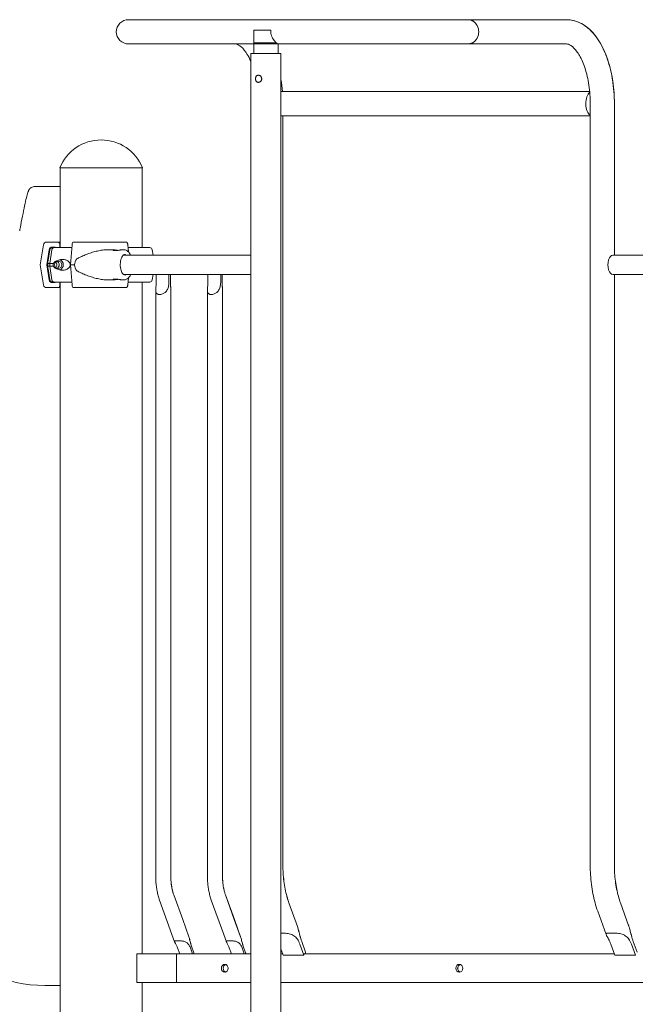
# Model space of a CAD drawing. Units: millimetres. Extents: x 0 to 77045, y 10834 to 20642.
# Drawn here: x 68217 to 69075, y 17013 to 18385 of the extents above; entities that cross this region are included whole.
import ezdxf

# ---------------------------------------------------------------- set-up
doc = ezdxf.new("R2010")
doc.units = ezdxf.units.MM

# ---------------------------------------------------------------- blocks, each defined once
blk = doc.blocks.new('A$C049A235E')
at = {"color": 0, "linetype": 'Continuous', "lineweight": 0, "extrusion": (0, 1, 0)}
for p, q in [((103445.6, -44226.6), (103395.6, -44226.6)), ((103445.6, -44226.6), (103734.6, -44226.6)), ((103869.4, -44226.6), (103734.6, -44226.6)), ((103869.4, -44226.6), (104006.2, -44226.6)), ((104006.3, -44226.6), (104006.2, -44226.6)), ((103570.5, -44241.3), (103594.1, -44241.3)), ((103395.6, -44260.3), (103399.7, -44260.3)), ((103398.7, -44260.2), (103445.2, -44260.2)), ((103399.7, -44260.3), (103409, -44260.3)), ((103544, -44260.3), (103409, -44260.3)), ((103570.4, -44260.2), (103445.2, -44260.2)), ((103570.4, -44260.2), (103570.4, -44250.5)), ((103601.8, -44258.8), (103570.4, -44258.8)), ((103570.4, -44273.8), (103570.4, -44258.8)), ((103570.4, -44260.2), (103603.9, -44260.2)), ((103734.2, -44260.2), (103603.9, -44260.2)), ((103604.1, -44273.8), (103604.1, -44260.2)), ((103734.2, -44260.2), (103808.9, -44260.2)), ((103807.9, -44260.3), (103869.4, -44260.3)), ((103869.4, -44260.3), (104006.2, -44260.3)), ((103605.4, -44273.8), (103566.2, -44273.8)), ((103566.2, -46524), (103566.2, -44273.8)), ((103608.2, -44273.8), (103605.4, -44273.8)), ((103608.2, -46524), (103608.2, -44273.8)), ((103608.6, -44326.6), (104038.6, -44326.6)), ((104039.4, -44343.4), (104039.4, -45404.2)), ((104073.1, -44343.4), (104073.1, -44554.5)), ((104073.1, -44554.5), (104073.1, -44343.4)), ((103608.6, -44360.3), (104039.4, -44360.3)), ((103610.9, -45404.2), (103610.9, -44360.3)), ((103610.9, -44360.3), (103610.9, -45404.2)), ((103415, -44433), (103299.9, -44433)), ((103415, -44433), (103299.9, -44433)), ((103300.5, -44433), (103300.5, -44544)), ((103414.5, -44433), (103414.5, -44544)), ((103265.5, -44458.8), (103265.9, -44458.8)), ((103265.9, -44458.8), (103300.5, -44458.8)), ((103296.8, -44536.3), (103281.6, -44536.3)), ((103277.2, -44540), (103272.5, -44568)), ((103281.6, -44568), (103285.1, -44547)), ((103286, -44546.9), (103283.5, -44562.2)), ((103286, -44566), (103289, -44546.9)), ((103289.5, -44543.3), (103292.2, -44543.3)), ((103299.8, -44544), (103299.8, -44539.3)), ((103316.9, -44540), (103314.7, -44568)), ((103367.1, -44547), (103374.9, -44547)), ((103387, -44547), (103389.1, -44547)), ((103395.5, -44549.9), (103394.7, -44540)), ((103428.7, -44546.9), (103430, -44554.5)), ((103388.6, -44554.5), (103566.2, -44554.5)), ((104070.8, -44554.5), (104251.7, -44554.5)), ((103272.5, -44568), (103277.2, -44596)), ((103285.1, -44589), (103281.6, -44568)), ((103286, -44589.1), (103283.5, -44573.8)), ((103286, -44570), (103286, -44566)), ((103289, -44589.1), (103286, -44570)), ((103314.7, -44568), (103316.9, -44596)), ((103292.2, -44592.8), (103289.5, -44592.8)), ((103294.6, -44592), (103292.3, -44592)), ((103294.6, -44592), (103292.3, -44592)), ((103299.8, -44596.8), (103299.8, -44592)), ((103300.5, -44592), (103300.5, -46522)), ((103367.1, -44589), (103374.9, -44589)), ((103387, -44589), (103389.1, -44589)), ((103388.6, -44581.5), (103434.2, -44581.5)), ((103394.7, -44596), (103395.5, -44586.1)), ((103414.5, -44592), (103414.5, -45528)), ((103422.4, -44592), (103420.1, -44592)), ((103422.4, -44592), (103420.1, -44592)), ((103428.7, -44589.1), (103430, -44581.5)), ((103434.2, -44581.4), (103452.1, -44581.4)), ((103434.2, -44581.4), (103434.2, -44591.4)), ((103452.4, -44581.4), (103452.1, -44581.4)), ((103452.1, -44591.4), (103452.1, -44581.4)), ((103453.3, -44581.5), (103506.3, -44581.5)), ((103454.1, -44581.5), (103454.1, -44591.4)), ((103454.2, -44581.5), (103454.2, -44591.4)), ((103506.3, -44581.4), (103524.2, -44581.4)), ((103506.3, -44581.4), (103506.3, -44591.4)), ((103524.5, -44581.4), (103524.2, -44581.4)), ((103524.2, -44591.4), (103524.2, -44581.4)), ((103525.4, -44581.5), (103566.2, -44581.5)), ((103526.2, -44581.5), (103526.2, -44591.4)), ((103526.2, -44581.5), (103526.2, -44591.4)), ((104070.8, -44581.5), (104124, -44581.5)), ((104073.1, -44581.5), (104073.1, -45404.2)), ((104073.1, -45404.2), (104073.1, -44581.5)), ((103281.6, -44599.8), (103296.8, -44599.8)), ((103433.7, -44603.2), (103433.7, -45420.1)), ((103454.7, -44603.3), (103454.7, -45420.1)), ((103454.7, -45420.1), (103454.7, -44603.3)), ((103505.7, -44603.2), (103505.7, -45420.1)), ((103526.7, -44603.3), (103526.7, -45420.1)), ((103526.8, -45420.1), (103526.8, -44603.3)), ((103439, -45453), (103456.3, -45500.9)), ((103458.8, -45445.8), (103471.2, -45480.1)), ((103471.2, -45480.1), (103458.9, -45445.8)), ((103511.1, -45453), (103528.4, -45500.9)), ((103530.9, -45445.8), (103543.2, -45480.1)), ((103543.3, -45480.1), (103530.9, -45445.8)), ((103619.3, -45457), (103631.1, -45489.7)), ((103631.2, -45489.7), (103619.4, -45457)), ((104093.3, -45489.7), (104081.5, -45457)), ((104081.6, -45457), (104093.4, -45489.7)), ((104061.6, -45501), (104049.8, -45468.4)), ((103471.2, -45480.1), (103479.8, -45504)), ((103479.9, -45504), (103471.2, -45480.1)), ((103543.2, -45480.1), (103551.9, -45504)), ((103551.9, -45504), (103543.3, -45480.1)), ((103456.3, -45500.9), (103460, -45511)), ((103528.4, -45500.9), (103532.1, -45511)), ((103637.1, -45510.5), (103642.4, -45525.4)), ((103637.1, -45510.5), (103642.5, -45525.4)), ((104104.6, -45525.4), (104099.3, -45510.5)), ((104104.7, -45525.4), (104099.3, -45510.5)), ((103464, -45519.3), (103467.2, -45528)), ((103481.9, -45519.3), (103485, -45528)), ((103483.5, -45517), (103486.8, -45526.3)), ((103483.6, -45517), (103486.9, -45526.3)), ((103536.1, -45519.3), (103539.2, -45528)), ((103554, -45519.3), (103557.1, -45528)), ((103555.6, -45517), (103558.9, -45526.3)), ((103555.6, -45517), (103559, -45526.3)), ((103608.2, -45521), (103611.4, -45529.8)), ((103634.5, -45514.3), (103640.1, -45529.8)), ((103642.4, -45525.4), (103642.5, -45525.4)), ((104068, -45514.3), (104073.6, -45529.8)), ((104096.7, -45514.3), (104102.3, -45529.8)), ((103467.2, -45528), (103407.3, -45528)), ((103407.3, -45568), (103407.3, -45528)), ((103566.2, -45528), (103462.8, -45528)), ((103462.8, -45528), (103462.8, -45568)), ((103539.2, -45528), (103486.3, -45528)), ((103486.8, -45526.3), (103486.9, -45526.3)), ((103487, -45526.9), (103486.9, -45526.9)), ((103566.2, -45528), (103558.4, -45528)), ((103558.9, -45526.3), (103559, -45526.3)), ((103559.1, -45526.9), (103559, -45526.9)), ((103610.8, -45528), (103608.2, -45528)), ((103610.8, -45528), (103608.2, -45528)), ((103640.1, -45529.8), (103611.4, -45529.8)), ((104073, -45528), (103640.2, -45528)), ((104073, -45528), (103641.7, -45528)), ((103642.6, -45526.5), (103642.5, -45526.5)), ((104102.3, -45529.8), (104073.6, -45529.8)), ((103300.5, -45572), (103278.9, -45572)), ((103407.3, -45568), (103462.8, -45568)), ((103414.5, -45568), (103414.5, -46522)), ((103462.8, -45568), (103566.2, -45568)), ((103608.2, -45568), (104250.9, -45568))]:
    blk.add_line(p, q, dxfattribs=at)
at = {"color": 0, "linetype": 'Continuous', "lineweight": 0, "extrusion": (0, 0, -1)}
for centre, radius, start, end in [((-103395.6, -44243.4), 16.9, 270, 90), ((-103357.5, -44456), 62, 21.7625, 158.2375), ((-103357.5, -44456), 62, 21.7625, 158.2375), ((-103289.5, -44547.5), 3.5, 9.4623, 90), ((-103425.3, -44547.5), 3.5, 90, 170.5377), ((-103289.5, -44588.5), 3.5, 270, 350.5377), ((-103425.3, -44588.5), 3.5, 189.4623, 270), ((-103278.9, -45388.8), 183.2, 270, 10)]:
    blk.add_arc(centre, radius, start, end, dxfattribs=at)
at = {"color": 0, "linetype": 'Continuous', "lineweight": 0}
for centre, major_axis, ratio, start_param, end_param in [((103869.4, -44243.4), (0, -16.8), 0.866025, -0.002031, 3.143624), ((103608.6, -44343.4), (0, 16.9), 0.5, 0, 0.043917), ((104041.6, -44343.4), (0, 16.8), 0.5, 0.35692, 2.870329), ((103608.6, -44343.4), (0, -16.8), 0.5, -0.043917, 0), ((103281.6, -44540.8), (0, 4.5), 0.999372, 0.000003, 1.40565), ((103296.8, -44539.3), (0, 3), 0.999372, -1.570794, 0.000003), ((103357.2, -44536.3), (-60.5, 0), 0, 0.035447, 0.352107), ((103319, -44540.8), (0, 4.5), 0.470659, 0, 1.405648), ((103357.4, -44544), (-67.9, 0), 0, -0.927212, -0.290854), ((103357.4, -44544), (67.9, 0), 0, 0, 0.982687), ((103357.4, -44544), (65.5, 0), 0, -0.290854, 0), ((103294.1, -44568), (0, -5.25), 0.957999, 0.349157, 2.792435), ((103358.8, -44568), (-38.2, 0), 0.549368, -0.413225, 0), ((103390.9, -44568), (0, 14.3), 0.501631, -0.32519, 0.284671), ((104070.8, -44568), (0, 13.5), 0.5, 0, 3.141593), ((103357.2, -44568), (-75.7, 0), 0, 0.035447, 0.222761), ((103357.4, -44566), (-74.5, 0), 0, -0.477165, -0.290854), ((103357.4, -44570), (-74.5, 0), 0, -0.477165, -0.290854), ((103357.4, -44566), (-74.5, 0), 0, -0.964496, -0.952896), ((103357.4, -44570), (-74.5, 0), 0, -0.964488, -0.952896), ((103358.8, -44568), (-38.2, 0), 0.549368, 0, 0.413225), ((103357.4, -44592), (-65.5, 0), 0, -0.899364, -0.290887), ((103390.9, -44568), (0, -14.2), 0.501631, -0.284671, 0.326575), ((103357.4, -44592), (65.5, 0), 0, 0, 0.957987), ((103357.4, -44592), (67.9, 0), 0, -0.290822, 0), ((103281.6, -44595.3), (0, -4.5), 0.999372, -1.405645, 0.000003), ((103357.2, -44599.8), (-75.7, 0), 0, 0.035447, 0.722147), ((103296.8, -44596.8), (0, -3), 0.999372, 0.000003, 1.570799), ((103319, -44595.3), (0, -4.5), 0.470659, -1.405648, 0), ((103477.3, -45527.9), (9.88, 3.57), 0.50705, -0.63575, -0.462081), ((103477.3, -45527.9), (9.88, 3.57), 0.50705, -0.635236, -0.462081), ((103549.3, -45527.9), (9.88, 3.57), 0.50705, -0.63575, -0.462081), ((103549.4, -45527.9), (9.88, 3.57), 0.50705, -0.635236, -0.462081), ((103627.1, -45528), (15.8, 5.7), 0.50705, -0.61591, -0.462081), ((103627.1, -45528), (15.8, 5.7), 0.50705, -0.61559, -0.462081), ((103532.4, -45548), (0, 5.5), 0.866025, 0.265542, 2.876051), ((103859.3, -45548), (0, 5.5), 0.866025, 0.265542, 2.876051)]:
    blk.add_ellipse(centre, major_axis=major_axis, ratio=ratio, start_param=start_param, end_param=end_param, dxfattribs=at)
at = {"color": 0, "linetype": 'Continuous', "lineweight": 0, "extrusion": (0, 0, -1)}
for centre, major_axis, ratio, start_param, end_param in [((103354.6, -44536.3), (75.7, 0), 0, -2.060833, -1.046931), ((103289.5, -44547.8), (0, 4.5), 0.999372, -1.40565, -0.000003), ((103292.3, -44547.5), (0, 3.5), 0.957999, -1.405647, 0), ((103357.4, -44544), (-67.9, 0), 0, 0, 0.290569), ((103292.2, -44544.8), (0, 1.5), 0.999372, -0.000003, 1.048582), ((103297.6, -44568), (0, 5.25), 0.957999, -1.570796, 4.712389), ((103290.7, -44568), (0, -5.25), 0.957999, -2.388322, -0.753271), ((103297.6, -44568), (0, 7.5), 0.957999, 0.315205, 2.826388), ((103357.4, -44566), (-74.5, 0), 0, 0.104542, 0.290767), ((103357.4, -44570), (-74.5, 0), 0, 0.104542, 0.290767), ((103354.6, -44568), (84.8, 0), 0, -2.060833, -1.984178), ((103289.5, -44588.3), (0, -4.5), 0.999372, -0.000003, 1.405645), ((103292.3, -44588.5), (0, -3.5), 0.957999, 0.001486, 1.405648), ((103357.4, -44592), (-67.9, 0), 0, -0.346955, 0), ((103292.2, -44591.3), (0, -1.5), 0.999372, -1.04581, -0.000003), ((103292.3, -44588.5), (0, -3.5), 0.957999, -0.000001, 0.00185), ((103294.6, -44591), (0, -1), 0.957999, -0.002067, -0.000001), ((103357.4, -44592), (67.9, 0), 0, 0.392204, 0.572553), ((103420.1, -44591), (0, -1), 0.957999, -0.000004, 0.002303), ((103354.6, -44599.8), (75.7, 0), 0, -2.060833, -1.046931), ((103628.1, -45531), (0, 28.8), 0.50705, 1.376292, 1.414023), ((103628.2, -45531), (0, 28.8), 0.50705, 1.376292, 1.414023), ((103477.9, -45529.7), (0, 17.9), 0.50705, 1.376292, 1.414023), ((103478, -45529.7), (0, 17.9), 0.50705, 1.376292, 1.414023), ((103550, -45529.7), (0, 17.9), 0.50705, 1.376292, 1.414023), ((103550.1, -45529.7), (0, 17.9), 0.50705, 1.376292, 1.414023), ((103625.7, -45524.4), (0, -28.8), 0.50705, -1.444637, -1.382004), ((103529.9, -45548), (0, -5.5), 0.866025, -1.570796, 4.712389), ((103532.5, -45548), (0, 5.5), 0.866025, -1.570796, -0.273519), ((103532.5, -45548), (0, -5.5), 0.866025, 0.273519, 1.570796), ((103856.8, -45548), (0, -5.5), 0.866025, -1.570796, 4.712389), ((103859.4, -45548), (0, 5.5), 0.866025, -1.570796, -0.273519), ((103859.4, -45548), (0, -5.5), 0.866025, 0.273519, 1.570796)]:
    blk.add_ellipse(centre, major_axis=major_axis, ratio=ratio, start_param=start_param, end_param=end_param, dxfattribs=at)
at = {"color": 0, "linetype": 'Continuous', "lineweight": 0}
for points, knots in [([(103870, -44260.2), (103870.2, -44260.2), (103870.5, -44260.2), (103871.2, -44260.1), (103871.7, -44260), (103872.6, -44259.8), (103873.1, -44259.7), (103874, -44259.4), (103874.5, -44259.2), (103875.3, -44258.8), (103875.7, -44258.5), (103876.6, -44258), (103877, -44257.7), (103877.8, -44257.1), (103878.2, -44256.8), (103879, -44256.1), (103879.3, -44255.7), (103879.9, -44254.9), (103880.3, -44254.5), (103880.9, -44253.7), (103881.2, -44253.2), (103881.7, -44252.3), (103882, -44251.8), (103882.4, -44250.8), (103882.6, -44250.3), (103883, -44249.4), (103883.1, -44248.9), (103883.4, -44247.8), (103883.5, -44247.2), (103883.7, -44246.1), (103883.8, -44245.6), (103883.9, -44244.5), (103883.9, -44243.9), (103883.9, -44243.4), (103883.9, -44242.9), (103883.9, -44242.3), (103883.8, -44241.2), (103883.7, -44240.7), (103883.5, -44239.6), (103883.4, -44239), (103883.1, -44237.9), (103883, -44237.4), (103882.6, -44236.5), (103882.4, -44236), (103882, -44235), (103881.7, -44234.5), (103881.2, -44233.6), (103880.9, -44233.1), (103880.3, -44232.3), (103879.9, -44231.9), (103879.3, -44231.1), (103879, -44230.8), (103878.2, -44230), (103877.8, -44229.7), (103877, -44229.1), (103876.6, -44228.8), (103875.7, -44228.3), (103875.3, -44228), (103874.5, -44227.6), (103874, -44227.5), (103873.1, -44227.1), (103872.6, -44227), (103871.7, -44226.8), (103871.2, -44226.7), (103870.2, -44226.6), (103869.8, -44226.6), (103869.3, -44226.6)], [-24.151819, -24.151819, -24.151819, -24.151819, -23.400737, -23.400737, -21.83977, -21.83977, -20.278803, -20.278803, -18.717836, -18.717836, -17.157503, -17.157503, -15.597171, -15.597171, -14.036839, -14.036839, -12.476506, -12.476506, -10.916742, -10.916742, -9.356979, -9.356979, -7.797215, -7.797215, -6.237452, -6.237452, -4.678089, -4.678089, -3.118726, -3.118726, -1.559363, -1.559363, 0, 0, 0, 1.559594, 1.559594, 3.119188, 3.119188, 4.678782, 4.678782, 6.238376, 6.238376, 7.798371, 7.798371, 9.358366, 9.358366, 10.918361, 10.918361, 12.478356, 12.478356, 14.038457, 14.038457, 15.598558, 15.598558, 17.15866, 17.15866, 18.718761, 18.718761, 20.279497, 20.279497, 21.840232, 21.840232, 23.400968, 23.400968, 24.92749, 24.92749, 24.92749, 24.92749]), ([(104006.2, -44226.6), (104012.6, -44226.6), (104019, -44228.1), (104031.3, -44233.9), (104037.1, -44238.4), (104048.3, -44250.3), (104053.3, -44258.2), (104061.7, -44275.8), (104065.1, -44285.6), (104070.1, -44306.5), (104071.8, -44317.5), (104072.9, -44333.6), (104073.1, -44338.5), (104073.1, -44343.4)], [0, 0, 0, 0, 0.230231, 0.230231, 0.493167, 0.493167, 0.807323, 0.807323, 1.121479, 1.121479, 1.435635, 1.435635, 1.57078, 1.57078, 1.57078, 1.57078]), ([(104073.1, -44343.4), (104073.1, -44332), (104072.2, -44320.7), (104068.7, -44298.9), (104066.1, -44288.5), (104059.1, -44269.3), (104054.8, -44260.5), (104044.3, -44245.4), (104038.2, -44238.9), (104024.3, -44229.9), (104016.6, -44227.1), (104007.8, -44226.6), (104007.1, -44226.6), (104006.3, -44226.6)], [4.712405, 4.712405, 4.712405, 4.712405, 5.026561, 5.026561, 5.340717, 5.340717, 5.654873, 5.654873, 5.969029, 5.969029, 6.255371, 6.255371, 6.283185, 6.283185, 6.283185, 6.283185]), ([(103570.4, -44250.5), (103570.4, -44249.4), (103570.4, -44248.3), (103570.4, -44246.5), (103570.5, -44245.9), (103570.5, -44244.7), (103570.5, -44244), (103570.5, -44242.9), (103570.5, -44242.4), (103570.5, -44241.7), (103570.5, -44241.5), (103570.5, -44241.3)], [14.833865, 14.833865, 14.833865, 14.833865, 18.351482, 18.351482, 20.220365, 20.220365, 22.089248, 22.089248, 23.540695, 23.540695, 24.023131, 24.023131, 24.023131, 24.023131]), ([(103594.1, -44241.3), (103594.1, -44241.5), (103594.1, -44241.7), (103594, -44242.4), (103594, -44242.9), (103594, -44244), (103594, -44244.7), (103594.2, -44245.9), (103594.3, -44246.5), (103594.8, -44248.4), (103595.2, -44249.6), (103596.3, -44251.8), (103596.9, -44252.9), (103598.3, -44254.9), (103598.9, -44255.8), (103599.9, -44256.9), (103600.3, -44257.3), (103600.9, -44257.9), (103601.2, -44258.3), (103601.6, -44258.6), (103601.7, -44258.7), (103601.8, -44258.8)], [0.969011, 0.969011, 0.969011, 0.969011, 1.451448, 1.451448, 2.902895, 2.902895, 4.771778, 4.771778, 6.640661, 6.640661, 10.378426, 10.378426, 14.116192, 14.116192, 17.853957, 17.853957, 19.638504, 19.638504, 21.42305, 21.42305, 21.995698, 21.995698, 21.995698, 21.995698]), ([(103398.7, -44260.2), (103399.1, -44260.2), (103399.4, -44260.3), (103400.1, -44260.3), (103400.4, -44260.2), (103400.8, -44260.2)], [28.470257, 28.470257, 28.470257, 28.470257, 29.642158, 29.642158, 30.826718, 30.826718, 30.826718, 30.826718]), ([(103566.2, -44284.4), (103564.7, -44280.8), (103563, -44277.7), (103558.5, -44270.2), (103555.6, -44266.7), (103550.2, -44262.1), (103548, -44261), (103545.4, -44260.3), (103544.7, -44260.3), (103544, -44260.3)], [5.4301058, 5.4301058, 5.4301058, 5.4301058, 5.5959935, 5.5959935, 5.8716464, 5.8716464, 6.1521429, 6.1521429, 6.2831853, 6.2831853, 6.2831853, 6.2831853]), ([(103603.9, -44260.2), (103603.9, -44260.2), (103603.9, -44260.2), (103603.7, -44260.2), (103603.5, -44260.1), (103603.1, -44259.8), (103602.8, -44259.6), (103602.3, -44259.2), (103602, -44259), (103601.8, -44258.8)], [108.852471, 108.852471, 108.852471, 108.852471, 109.020891, 109.020891, 111.245268, 111.245268, 113.469644, 113.469644, 114.87908, 114.87908, 114.87908, 114.87908]), ([(103806.8, -44260.2), (103807.2, -44260.2), (103807.5, -44260.3), (103808.2, -44260.3), (103808.6, -44260.2), (103808.9, -44260.2)], [95.409223, 95.409223, 95.409223, 95.409223, 96.593782, 96.593782, 97.76392, 97.76392, 97.76392, 97.76392]), ([(104006.2, -44260.3), (104007.9, -44260.3), (104009.8, -44260.7), (104015.1, -44264.1), (104018.2, -44267.1), (104024.2, -44275.6), (104027, -44280.8), (104032, -44293.2), (104034.2, -44300.5), (104037.6, -44316.5), (104038.7, -44325.3), (104039.3, -44337.3), (104039.4, -44340.3), (104039.4, -44343.4)], [0, 0, 0, 0, 0.314155, 0.314155, 0.618005, 0.618005, 0.891425, 0.891425, 1.175995, 1.175995, 1.470379, 1.470379, 1.570777, 1.570777, 1.570777, 1.570777]), ([(103581.4, -44308.8), (103581.4, -44309.1), (103581.3, -44309.4), (103581.2, -44310.1), (103581.1, -44310.4), (103580.9, -44311), (103580.7, -44311.3), (103580.4, -44311.9), (103580.2, -44312.1), (103579.7, -44312.6), (103579.5, -44312.8), (103579, -44313.1), (103578.7, -44313.3), (103578.2, -44313.5), (103577.9, -44313.6), (103577.3, -44313.8), (103577, -44313.8), (103576.5, -44313.8), (103576.2, -44313.8), (103575.6, -44313.6), (103575.4, -44313.5), (103574.9, -44313.3), (103574.6, -44313.1), (103574.2, -44312.8), (103574, -44312.6), (103573.6, -44312.1), (103573.5, -44311.9), (103573.2, -44311.3), (103573.1, -44311), (103572.9, -44310.4), (103572.8, -44310.1), (103572.7, -44309.4), (103572.7, -44309.1), (103572.7, -44308.5), (103572.7, -44308.2), (103572.8, -44307.5), (103572.9, -44307.2), (103573.1, -44306.6), (103573.2, -44306.3), (103573.5, -44305.7), (103573.6, -44305.5), (103574, -44305), (103574.2, -44304.8), (103574.6, -44304.5), (103574.9, -44304.3), (103575.4, -44304.1), (103575.6, -44304), (103576.2, -44303.8), (103576.5, -44303.8), (103577, -44303.8), (103577.3, -44303.8), (103577.9, -44304), (103578.2, -44304.1), (103578.7, -44304.3), (103579, -44304.5), (103579.5, -44304.8), (103579.7, -44305), (103580.2, -44305.5), (103580.4, -44305.7), (103580.7, -44306.3), (103580.9, -44306.6), (103581.1, -44307.2), (103581.2, -44307.5), (103581.3, -44308.2), (103581.4, -44308.5), (103581.4, -44308.8)], [0, 0, 0, 0, 0.945694, 0.945694, 1.891387, 1.891387, 2.837081, 2.837081, 3.782775, 3.782775, 4.72836, 4.72836, 5.673946, 5.673946, 6.619531, 6.619531, 7.565117, 7.565117, 8.510702, 8.510702, 9.456288, 9.456288, 10.401873, 10.401873, 11.347459, 11.347459, 12.293153, 12.293153, 13.238846, 13.238846, 14.18454, 14.18454, 15.130234, 15.130234, 16.075927, 16.075927, 17.021621, 17.021621, 17.967315, 17.967315, 18.913009, 18.913009, 19.858594, 19.858594, 20.80418, 20.80418, 21.749765, 21.749765, 22.695351, 22.695351, 23.640936, 23.640936, 24.586522, 24.586522, 25.532107, 25.532107, 26.477693, 26.477693, 27.423386, 27.423386, 28.36908, 28.36908, 29.314774, 29.314774, 30.260468, 30.260468, 30.260468, 30.260468]), ([(103265.5, -44458.8), (103264.4, -44458.8), (103263.4, -44459), (103261.5, -44459.6), (103260.7, -44460), (103259.3, -44460.9), (103258.7, -44461.4), (103257.8, -44462.4), (103257.5, -44462.8), (103256.8, -44463.7), (103256.6, -44464.1), (103256.1, -44465), (103255.9, -44465.5), (103254.9, -44467.9), (103254.5, -44469.7), (103253.1, -44475.2), (103252.3, -44478.6), (103250.6, -44486.7), (103249.6, -44491.3), (103247.6, -44501.6), (103246.5, -44507.1), (103244.9, -44515.5), (103244.4, -44518), (103244, -44520.6)], [0.198454, 0.198454, 0.198454, 0.198454, 0.210058, 0.210058, 0.223994, 0.223994, 0.242198, 0.242198, 0.2649, 0.2649, 0.296012, 0.296012, 0.356118, 0.356118, 0.635102, 0.635102, 0.914086, 0.914086, 1.19307, 1.19307, 1.472054, 1.472054, 1.593373, 1.593373, 1.593373, 1.593373]), ([(103394.7, -44540), (103394.7, -44540), (103394.7, -44539.9), (103394.7, -44539.6), (103394.6, -44539.3), (103394.5, -44538.8), (103394.5, -44538.5), (103394.3, -44538), (103394.2, -44537.8), (103394, -44537.4), (103393.9, -44537.2), (103393.6, -44536.9), (103393.5, -44536.7), (103393.2, -44536.5), (103393.1, -44536.4), (103392.8, -44536.3), (103392.6, -44536.3), (103392.5, -44536.3)], [0.704197, 0.704197, 0.704197, 0.704197, 0.833041, 0.833041, 1.666082, 1.666082, 2.499124, 2.499124, 3.332165, 3.332165, 4.165208, 4.165208, 4.998251, 4.998251, 5.831295, 5.831295, 6.664339, 6.664339, 6.664339, 6.664339]), ([(103367.1, -44547), (103366.8, -44547), (103366.6, -44547), (103364.1, -44547.1), (103361.8, -44547.2), (103357.1, -44547.8), (103354.8, -44548.2), (103350.1, -44549.3), (103347.8, -44549.9), (103343.2, -44551.3), (103341, -44552), (103336.5, -44553.7), (103334.3, -44554.6), (103331.1, -44556), (103330, -44556.5), (103328, -44557.4), (103326.9, -44557.9), (103325.2, -44558.8), (103324.5, -44559.2), (103323.8, -44559.6)], [136.142387, 136.142387, 136.142387, 136.142387, 136.880429, 136.880429, 143.73922, 143.73922, 150.59801, 150.59801, 157.456801, 157.456801, 164.315592, 164.315592, 171.174383, 171.174383, 174.603779, 174.603779, 178.033174, 178.033174, 180.485141, 180.485141, 180.485141, 180.485141]), ([(103381, -44547.9), (103380.8, -44547.9), (103380.6, -44547.9), (103380, -44547.8), (103379.6, -44547.7), (103378.7, -44547.5), (103378.3, -44547.5), (103377.5, -44547.3), (103377.1, -44547.2), (103376.3, -44547.1), (103376, -44547.1), (103375.4, -44547), (103375.1, -44547), (103374.7, -44547), (103374.5, -44547), (103374.2, -44547.1), (103374.1, -44547.1), (103374, -44547.2), (103373.9, -44547.3), (103374, -44547.5), (103374.1, -44547.5), (103374.3, -44547.7), (103374.5, -44547.8), (103374.9, -44547.9), (103375.1, -44548), (103375.7, -44548.1), (103376, -44548.1), (103376.7, -44548.2), (103377.1, -44548.2), (103377.8, -44548.2), (103378.2, -44548.2), (103379.1, -44548.1), (103379.6, -44548.1), (103380.5, -44548), (103381, -44547.9), (103381.9, -44547.8), (103382.3, -44547.7), (103383.2, -44547.5), (103383.6, -44547.5), (103384.4, -44547.3), (103384.8, -44547.2), (103385.6, -44547.1), (103385.9, -44547.1), (103386.5, -44547), (103386.8, -44547), (103387, -44547)], [3.53573, 3.53573, 3.53573, 3.53573, 3.989351, 3.989351, 5.319135, 5.319135, 6.648301, 6.648301, 7.977468, 7.977468, 9.306635, 9.306635, 10.635802, 10.635802, 11.964969, 11.964969, 13.294136, 13.294136, 14.623303, 14.623303, 15.95247, 15.95247, 17.282253, 17.282253, 18.612037, 18.612037, 19.94182, 19.94182, 21.271604, 21.271604, 22.601388, 22.601388, 23.931171, 23.931171, 25.260955, 25.260955, 26.590739, 26.590739, 27.919906, 27.919906, 29.249072, 29.249072, 30.578239, 30.578239, 31.907406, 31.907406, 31.907406, 31.907406]), ([(103389.1, -44547), (103390.3, -44547), (103391.4, -44547.3), (103393.7, -44548.3), (103394.7, -44549.1), (103396.8, -44551.2), (103397.8, -44552.7), (103398.6, -44554.4), (103398.6, -44554.5), (103398.7, -44554.5)], [0.0000001, 0.0000001, 0.0000001, 0.0000001, 0.2226129, 0.2226129, 0.4762359, 0.4762359, 0.8031294, 0.8031294, 0.8147036, 0.8147036, 0.8147036, 0.8147036]), ([(103283.2, -44566), (103283.3, -44566), (103283.3, -44566), (103283.3, -44565.7), (103283.3, -44565.4), (103283.3, -44565), (103283.3, -44564.7), (103283.3, -44564.3), (103283.3, -44564.1), (103283.4, -44563.5), (103283.4, -44563.2), (103283.4, -44562.7), (103283.4, -44562.4), (103283.5, -44562.2)], [0.834091, 0.834091, 0.834091, 0.834091, 0.923404, 0.923404, 1.846807, 1.846807, 3.113418, 3.113418, 4.38003, 4.38003, 6.913252, 6.913252, 9.226093, 9.226093, 9.226093, 9.226093]), ([(103291.2, -44566), (103291.2, -44566), (103291.2, -44566), (103291.3, -44565.7), (103291.5, -44565.4), (103291.8, -44565), (103292, -44564.7), (103292.4, -44564.3), (103292.7, -44564.1), (103293.4, -44563.5), (103293.9, -44563.2), (103295.1, -44562.5), (103295.9, -44562.1), (103297.6, -44561.4), (103298.5, -44561.2), (103300.3, -44560.8), (103301.3, -44560.6), (103303.2, -44560.5), (103304.2, -44560.5), (103305.8, -44560.7), (103306.5, -44560.8), (103307.9, -44561.1), (103308.6, -44561.3), (103310, -44561.9), (103310.6, -44562.2), (103311.9, -44563.1), (103312.5, -44563.6), (103313.3, -44564.5), (103313.5, -44564.8), (103313.9, -44565.4), (103314.1, -44565.7), (103314.2, -44566)], [0.834091, 0.834091, 0.834091, 0.834091, 0.923404, 0.923404, 1.846807, 1.846807, 3.113418, 3.113418, 4.38003, 4.38003, 6.913252, 6.913252, 10.995476, 10.995476, 15.0777, 15.0777, 19.159924, 19.159924, 23.242148, 23.242148, 26.040521, 26.040521, 28.838895, 28.838895, 31.637268, 31.637268, 34.435642, 34.435642, 35.813659, 35.813659, 36.832291, 36.832291, 36.832291, 36.832291]), ([(103388.9, -44581.7), (103388.4, -44581.4), (103387.8, -44580.9), (103386.8, -44579.4), (103386.3, -44578.5), (103385.4, -44576.4), (103385.1, -44575.2), (103384.5, -44572.5), (103384.3, -44571), (103384.2, -44568), (103384.2, -44566.5), (103384.5, -44563.5), (103384.8, -44562), (103385.5, -44559.5), (103385.9, -44558.3), (103386.9, -44556.4), (103387.4, -44555.7), (103388.2, -44554.8), (103388.6, -44554.5), (103388.9, -44554.3)], [3.426264, 3.426264, 3.426264, 3.426264, 3.748607, 3.748607, 4.027377, 4.027377, 4.315522, 4.315522, 4.612517, 4.612517, 4.913528, 4.913528, 5.21373, 5.21373, 5.50807, 5.50807, 5.791916, 5.791916, 5.998514, 5.998514, 5.998514, 5.998514]), ([(103283.2, -44570), (103283.2, -44570), (103283.2, -44570), (103283.3, -44569.9), (103283.3, -44569.7), (103283.3, -44569.4), (103283.4, -44569.2), (103283.4, -44568.8), (103283.4, -44568.6), (103283.4, -44568.3), (103283.4, -44568.2), (103283.4, -44567.9), (103283.4, -44567.7), (103283.4, -44567.4), (103283.4, -44567.3), (103283.4, -44566.9), (103283.3, -44566.6), (103283.3, -44566.3), (103283.3, -44566.1), (103283.2, -44566), (103283.2, -44566), (103283.2, -44566)], [38.258899, 38.258899, 38.258899, 38.258899, 38.259618, 38.259618, 38.941884, 38.941884, 39.886119, 39.886119, 40.358236, 40.358236, 40.830353, 40.830353, 41.302471, 41.302471, 41.774588, 41.774588, 42.718823, 42.718823, 43.401089, 43.401089, 43.401808, 43.401808, 43.401808, 43.401808]), ([(103283.5, -44573.8), (103283.4, -44573.6), (103283.4, -44573.3), (103283.4, -44572.8), (103283.4, -44572.5), (103283.3, -44571.9), (103283.3, -44571.7), (103283.3, -44571.3), (103283.3, -44571.1), (103283.3, -44570.6), (103283.3, -44570.4), (103283.3, -44570.1), (103283.3, -44570), (103283.2, -44570)], [30.721614, 30.721614, 30.721614, 30.721614, 33.034457, 33.034457, 35.56768, 35.56768, 36.834291, 36.834291, 38.100902, 38.100902, 39.024306, 39.024306, 39.113619, 39.113619, 39.113619, 39.113619]), ([(103291.2, -44570), (103291.2, -44570), (103291.2, -44570), (103291.1, -44569.9), (103291, -44569.7), (103290.8, -44569.4), (103290.7, -44569.2), (103290.6, -44568.8), (103290.5, -44568.6), (103290.5, -44568.3), (103290.5, -44568.2), (103290.5, -44567.9), (103290.5, -44567.7), (103290.5, -44567.4), (103290.6, -44567.3), (103290.7, -44566.9), (103290.8, -44566.6), (103291, -44566.3), (103291.1, -44566.1), (103291.2, -44566), (103291.2, -44566), (103291.2, -44566)], [38.258899, 38.258899, 38.258899, 38.258899, 38.259618, 38.259618, 38.941884, 38.941884, 39.886119, 39.886119, 40.358236, 40.358236, 40.830353, 40.830353, 41.302471, 41.302471, 41.774588, 41.774588, 42.718823, 42.718823, 43.401089, 43.401089, 43.401808, 43.401808, 43.401808, 43.401808]), ([(103314.2, -44570), (103314.1, -44570.3), (103313.9, -44570.6), (103313.5, -44571.2), (103313.3, -44571.5), (103312.5, -44572.4), (103311.9, -44572.9), (103310.6, -44573.8), (103310, -44574.1), (103308.6, -44574.7), (103307.9, -44574.9), (103306.5, -44575.3), (103305.8, -44575.4), (103304.2, -44575.5), (103303.2, -44575.5), (103301.3, -44575.4), (103300.3, -44575.3), (103298.5, -44574.8), (103297.6, -44574.6), (103295.9, -44573.9), (103295.1, -44573.5), (103293.9, -44572.8), (103293.4, -44572.5), (103292.7, -44571.9), (103292.4, -44571.7), (103292, -44571.3), (103291.8, -44571.1), (103291.5, -44570.6), (103291.3, -44570.4), (103291.2, -44570.1), (103291.2, -44570), (103291.2, -44570)], [3.115418, 3.115418, 3.115418, 3.115418, 4.134051, 4.134051, 5.512068, 5.512068, 8.310441, 8.310441, 11.108815, 11.108815, 13.907188, 13.907188, 16.705562, 16.705562, 20.787786, 20.787786, 24.870009, 24.870009, 28.952233, 28.952233, 33.034457, 33.034457, 35.56768, 35.56768, 36.834291, 36.834291, 38.100902, 38.100902, 39.024306, 39.024306, 39.113619, 39.113619, 39.113619, 39.113619]), ([(103314.2, -44566), (103314.3, -44566.2), (103314.3, -44566.4), (103314.5, -44567.1), (103314.6, -44567.6), (103314.6, -44568), (103314.6, -44568.5), (103314.5, -44568.9), (103314.3, -44569.6), (103314.3, -44569.8), (103314.2, -44570)], [-2.030582, -2.030582, -2.030582, -2.030582, -1.353887, -1.353887, 0, 0, 0, 1.353887, 1.353887, 2.030582, 2.030582, 2.030582, 2.030582]), ([(103323.8, -44576.4), (103324.5, -44576.8), (103325.2, -44577.2), (103326.9, -44578.1), (103328, -44578.6), (103330, -44579.6), (103331.1, -44580), (103334.3, -44581.4), (103336.5, -44582.3), (103341, -44584), (103343.2, -44584.7), (103347.8, -44586.1), (103350.1, -44586.7), (103354.8, -44587.8), (103357.1, -44588.2), (103361.8, -44588.8), (103364.1, -44589), (103366.6, -44589), (103366.8, -44589), (103367.1, -44589)], [4.406824, 4.406824, 4.406824, 4.406824, 6.858791, 6.858791, 10.288186, 10.288186, 13.717582, 13.717582, 20.576373, 20.576373, 27.435164, 27.435164, 34.293955, 34.293955, 41.152746, 41.152746, 48.011537, 48.011537, 48.74958, 48.74958, 48.74958, 48.74958]), ([(103387, -44589), (103386.8, -44589), (103386.5, -44589), (103385.9, -44588.9), (103385.6, -44588.9), (103384.8, -44588.8), (103384.4, -44588.7), (103383.6, -44588.6), (103383.2, -44588.5), (103382.3, -44588.3), (103381.9, -44588.3), (103381, -44588.1), (103380.5, -44588.1), (103379.6, -44587.9), (103379.1, -44587.9), (103378.2, -44587.8), (103377.8, -44587.8), (103377.1, -44587.8), (103376.7, -44587.8), (103376, -44587.9), (103375.7, -44587.9), (103375.1, -44588.1), (103374.9, -44588.1), (103374.5, -44588.3), (103374.3, -44588.3), (103374.1, -44588.5), (103374, -44588.6), (103373.9, -44588.7), (103374, -44588.8), (103374.1, -44588.9), (103374.2, -44588.9), (103374.5, -44589), (103374.7, -44589), (103375.1, -44589), (103375.4, -44589), (103376, -44588.9), (103376.3, -44588.9), (103377.1, -44588.8), (103377.5, -44588.7), (103378.3, -44588.6), (103378.7, -44588.5), (103379.6, -44588.3), (103380, -44588.3), (103380.6, -44588.2), (103380.8, -44588.1), (103381, -44588.1)], [10.635802, 10.635802, 10.635802, 10.635802, 11.964969, 11.964969, 13.294136, 13.294136, 14.623303, 14.623303, 15.95247, 15.95247, 17.282253, 17.282253, 18.612037, 18.612037, 19.94182, 19.94182, 21.271604, 21.271604, 22.601388, 22.601388, 23.931171, 23.931171, 25.260955, 25.260955, 26.590739, 26.590739, 27.919906, 27.919906, 29.249072, 29.249072, 30.578239, 30.578239, 31.907406, 31.907406, 33.236573, 33.236573, 34.56574, 34.56574, 35.894907, 35.894907, 37.224074, 37.224074, 38.553857, 38.553857, 39.00748, 39.00748, 39.00748, 39.00748]), ([(103398.7, -44581.5), (103398.1, -44582.7), (103397.5, -44583.7), (103395.7, -44586.1), (103394.4, -44587.3), (103391.6, -44588.7), (103390.4, -44589), (103389.1, -44589)], [2.326473, 2.326473, 2.326473, 2.326473, 2.5517328, 2.5517328, 2.8991904, 2.8991904, 3.1415927, 3.1415927, 3.1415927, 3.1415927]), ([(103434.2, -44591.4), (103434.2, -44593.2), (103434.2, -44595.2), (103433.9, -44599.1), (103433.7, -44600.9), (103433.7, -44603.1), (103433.7, -44603.9), (103433.8, -44605.2), (103433.9, -44605.8), (103434.2, -44606.8), (103434.4, -44607.3), (103435, -44608), (103435.3, -44608.3), (103436.1, -44608.8), (103436.6, -44609), (103437.7, -44609.3), (103438.3, -44609.3), (103439.5, -44609.3), (103440.2, -44609.3), (103441.6, -44609), (103442.3, -44608.8), (103443.7, -44608.3), (103444.4, -44608), (103445.7, -44607.3), (103446.3, -44606.8), (103447.4, -44605.8), (103448, -44605.2), (103449, -44603.9), (103449.5, -44603.1), (103450.6, -44600.9), (103451.2, -44599.1), (103451.9, -44595.2), (103452.1, -44593.2), (103452.1, -44591.4)], [2.446116, 2.446116, 2.446116, 2.446116, 2.994914, 2.994914, 3.543712, 3.543712, 3.786923, 3.786923, 4.030133, 4.030133, 4.245658, 4.245658, 4.461182, 4.461182, 4.676707, 4.676707, 4.892232, 4.892232, 5.107756, 5.107756, 5.323281, 5.323281, 5.538805, 5.538805, 5.75433, 5.75433, 5.997541, 5.997541, 6.240751, 6.240751, 6.789549, 6.789549, 7.338347, 7.338347, 7.338347, 7.338347]), ([(103452.4, -44581.4), (103452.5, -44581.4), (103452.5, -44581.4), (103452.8, -44581.5), (103453.1, -44581.5), (103453.3, -44581.5)], [3.898555, 3.898555, 3.898555, 3.898555, 4.075033, 4.075033, 5.426568, 5.426568, 5.426568, 5.426568]), ([(103454.1, -44591.4), (103454.1, -44593.3), (103454.2, -44595.3), (103454.4, -44599.1), (103454.6, -44600.9), (103454.7, -44602.8), (103454.7, -44603), (103454.7, -44603.3)], [-2.454406, -2.454406, -2.454406, -2.454406, -1.903486, -1.903486, -1.352566, -1.352566, -1.258387, -1.258387, -1.258387, -1.258387]), ([(103454.2, -44591.4), (103454.2, -44593.3), (103454.3, -44595.3), (103454.5, -44599.1), (103454.7, -44600.9), (103454.8, -44603.2), (103454.8, -44603.9), (103454.7, -44604.7), (103454.7, -44604.8), (103454.7, -44604.9)], [-2.454406, -2.454406, -2.454406, -2.454406, -1.903486, -1.903486, -1.352566, -1.352566, -1.108674, -1.108674, -1.07233, -1.07233, -1.07233, -1.07233]), ([(103506.3, -44591.4), (103506.3, -44593.2), (103506.2, -44595.2), (103506, -44599.1), (103505.8, -44600.9), (103505.7, -44603.1), (103505.7, -44603.9), (103505.8, -44605.2), (103506, -44605.8), (103506.3, -44606.8), (103506.5, -44607.3), (103507, -44608), (103507.4, -44608.3), (103508.2, -44608.8), (103508.7, -44609), (103509.8, -44609.3), (103510.4, -44609.3), (103511.6, -44609.3), (103512.3, -44609.3), (103513.7, -44609), (103514.4, -44608.8), (103515.8, -44608.3), (103516.5, -44608), (103517.7, -44607.3), (103518.3, -44606.8), (103519.5, -44605.8), (103520.1, -44605.2), (103521.1, -44603.9), (103521.6, -44603.1), (103522.7, -44600.9), (103523.3, -44599.1), (103524, -44595.2), (103524.2, -44593.2), (103524.2, -44591.4)], [2.446116, 2.446116, 2.446116, 2.446116, 2.994914, 2.994914, 3.543712, 3.543712, 3.786923, 3.786923, 4.030133, 4.030133, 4.245658, 4.245658, 4.461182, 4.461182, 4.676707, 4.676707, 4.892232, 4.892232, 5.107756, 5.107756, 5.323281, 5.323281, 5.538805, 5.538805, 5.75433, 5.75433, 5.997541, 5.997541, 6.240751, 6.240751, 6.789549, 6.789549, 7.338347, 7.338347, 7.338347, 7.338347]), ([(103524.5, -44581.4), (103524.5, -44581.4), (103524.6, -44581.4), (103524.9, -44581.5), (103525.1, -44581.5), (103525.4, -44581.5)], [3.898555, 3.898555, 3.898555, 3.898555, 4.075033, 4.075033, 5.426568, 5.426568, 5.426568, 5.426568]), ([(103526.2, -44591.4), (103526.2, -44593.3), (103526.2, -44595.3), (103526.5, -44599.1), (103526.7, -44600.9), (103526.7, -44602.8), (103526.7, -44603), (103526.7, -44603.3)], [-2.454406, -2.454406, -2.454406, -2.454406, -1.903486, -1.903486, -1.352566, -1.352566, -1.258387, -1.258387, -1.258387, -1.258387]), ([(103526.2, -44591.4), (103526.2, -44593.3), (103526.3, -44595.3), (103526.6, -44599.1), (103526.8, -44600.9), (103526.8, -44603.2), (103526.8, -44603.9), (103526.8, -44604.7), (103526.8, -44604.8), (103526.7, -44604.9)], [-2.454406, -2.454406, -2.454406, -2.454406, -1.903486, -1.903486, -1.352566, -1.352566, -1.108674, -1.108674, -1.07233, -1.07233, -1.07233, -1.07233]), ([(103392.5, -44599.8), (103392.6, -44599.8), (103392.8, -44599.7), (103393.1, -44599.6), (103393.2, -44599.5), (103393.5, -44599.3), (103393.6, -44599.2), (103393.9, -44598.8), (103394, -44598.6), (103394.2, -44598.2), (103394.3, -44598), (103394.5, -44597.5), (103394.5, -44597.2), (103394.6, -44596.7), (103394.7, -44596.4), (103394.7, -44596.1), (103394.7, -44596), (103394.7, -44596)], [19.993019, 19.993019, 19.993019, 19.993019, 20.826063, 20.826063, 21.659106, 21.659106, 22.492149, 22.492149, 23.325192, 23.325192, 24.158234, 24.158234, 24.991276, 24.991276, 25.824317, 25.824317, 25.95316, 25.95316, 25.95316, 25.95316]), ([(103610.9, -45404.2), (103610.9, -45408), (103611, -45411.8), (103611.5, -45419.4), (103611.8, -45423.1), (103612.7, -45430.5), (103613.3, -45434.1), (103614.7, -45441.1), (103615.5, -45444.4), (103617.3, -45450.9), (103618.3, -45454.1), (103619.3, -45457)], [1.5707963, 1.5707963, 1.5707963, 1.5707963, 1.6958933, 1.6958933, 1.8209903, 1.8209903, 1.9460874, 1.9460874, 2.0711844, 2.0711844, 2.1962814, 2.1962814, 2.1962814, 2.1962814]), ([(103619.4, -45457), (103618.3, -45454.1), (103617.4, -45450.9), (103615.6, -45444.4), (103614.8, -45441.1), (103613.4, -45434.1), (103612.8, -45430.5), (103611.9, -45423.1), (103611.5, -45419.4), (103611, -45411.8), (103610.9, -45408), (103610.9, -45404.2)], [4.0869039, 4.0869039, 4.0869039, 4.0869039, 4.2120009, 4.2120009, 4.337098, 4.337098, 4.462195, 4.462195, 4.587292, 4.587292, 4.712389, 4.712389, 4.712389, 4.712389]), ([(104049.8, -45468.4), (104048.4, -45464.6), (104047.2, -45460.7), (104045, -45452.5), (104044, -45448.3), (104042.3, -45439.8), (104041.6, -45435.5), (104040.5, -45426.7), (104040.1, -45422.2), (104039.5, -45413.2), (104039.4, -45408.7), (104039.4, -45404.2)], [4.0869039, 4.0869039, 4.0869039, 4.0869039, 4.2120009, 4.2120009, 4.337098, 4.337098, 4.462195, 4.462195, 4.587292, 4.587292, 4.712389, 4.712389, 4.712389, 4.712389]), ([(104081.5, -45457), (104080.5, -45454.1), (104079.5, -45450.9), (104077.7, -45444.4), (104076.9, -45441.1), (104075.5, -45434.1), (104074.9, -45430.5), (104074, -45423.1), (104073.6, -45419.4), (104073.2, -45411.8), (104073.1, -45408), (104073.1, -45404.2)], [4.0869039, 4.0869039, 4.0869039, 4.0869039, 4.2120009, 4.2120009, 4.337098, 4.337098, 4.462195, 4.462195, 4.587292, 4.587292, 4.712389, 4.712389, 4.712389, 4.712389]), ([(104073.1, -45404.2), (104073.1, -45408), (104073.2, -45411.8), (104073.7, -45419.4), (104074.1, -45423.1), (104075, -45430.5), (104075.6, -45434.1), (104077, -45441.1), (104077.8, -45444.4), (104079.5, -45450.9), (104080.5, -45454.1), (104081.6, -45457)], [1.5707963, 1.5707963, 1.5707963, 1.5707963, 1.6958933, 1.6958933, 1.8209903, 1.8209903, 1.9460874, 1.9460874, 2.0711844, 2.0711844, 2.1962814, 2.1962814, 2.1962814, 2.1962814]), ([(103433.7, -45420.1), (103433.7, -45422.4), (103433.7, -45424.7), (103434, -45429.3), (103434.3, -45431.6), (103434.8, -45436.1), (103435.2, -45438.3), (103436, -45442.7), (103436.5, -45444.8), (103437.7, -45449), (103438.3, -45451), (103439, -45453)], [1.5707963, 1.5707963, 1.5707963, 1.5707963, 1.6958933, 1.6958933, 1.8209903, 1.8209903, 1.9460874, 1.9460874, 2.0711844, 2.0711844, 2.1962814, 2.1962814, 2.1962814, 2.1962814]), ([(103454.7, -45420.1), (103454.7, -45422), (103454.7, -45423.8), (103455, -45427.5), (103455.1, -45429.4), (103455.6, -45433), (103455.9, -45434.7), (103456.6, -45438.1), (103456.9, -45439.8), (103457.8, -45442.9), (103458.3, -45444.4), (103458.8, -45445.8)], [1.5707963, 1.5707963, 1.5707963, 1.5707963, 1.6958933, 1.6958933, 1.8209903, 1.8209903, 1.9460874, 1.9460874, 2.0711844, 2.0711844, 2.1962814, 2.1962814, 2.1962814, 2.1962814]), ([(103458.9, -45445.8), (103458.3, -45444.4), (103457.9, -45442.9), (103457, -45439.8), (103456.6, -45438.1), (103456, -45434.7), (103455.7, -45433), (103455.2, -45429.4), (103455, -45427.5), (103454.8, -45423.8), (103454.7, -45422), (103454.7, -45420.1)], [4.0869039, 4.0869039, 4.0869039, 4.0869039, 4.2120009, 4.2120009, 4.337098, 4.337098, 4.462195, 4.462195, 4.587292, 4.587292, 4.712389, 4.712389, 4.712389, 4.712389]), ([(103505.7, -45420.1), (103505.7, -45422.4), (103505.8, -45424.7), (103506.1, -45429.3), (103506.3, -45431.6), (103506.9, -45436.1), (103507.3, -45438.3), (103508.1, -45442.7), (103508.6, -45444.8), (103509.8, -45449), (103510.4, -45451), (103511.1, -45453)], [1.5707963, 1.5707963, 1.5707963, 1.5707963, 1.6958933, 1.6958933, 1.8209903, 1.8209903, 1.9460874, 1.9460874, 2.0711844, 2.0711844, 2.1962814, 2.1962814, 2.1962814, 2.1962814]), ([(103526.7, -45420.1), (103526.7, -45422), (103526.8, -45423.8), (103527, -45427.5), (103527.2, -45429.4), (103527.7, -45433), (103528, -45434.7), (103528.6, -45438.1), (103529, -45439.8), (103529.9, -45442.9), (103530.3, -45444.4), (103530.9, -45445.8)], [1.5707963, 1.5707963, 1.5707963, 1.5707963, 1.6958933, 1.6958933, 1.8209903, 1.8209903, 1.9460874, 1.9460874, 2.0711844, 2.0711844, 2.1962814, 2.1962814, 2.1962814, 2.1962814]), ([(103530.9, -45445.8), (103530.4, -45444.4), (103529.9, -45442.9), (103529.1, -45439.8), (103528.7, -45438.1), (103528, -45434.7), (103527.7, -45433), (103527.3, -45429.4), (103527.1, -45427.5), (103526.9, -45423.8), (103526.8, -45422), (103526.8, -45420.1)], [4.0869039, 4.0869039, 4.0869039, 4.0869039, 4.2120009, 4.2120009, 4.337098, 4.337098, 4.462195, 4.462195, 4.587292, 4.587292, 4.712389, 4.712389, 4.712389, 4.712389]), ([(103630.4, -45487.6), (103630.7, -45488.3), (103630.9, -45488.9), (103631.7, -45490.9), (103632.1, -45492.3), (103633.2, -45496.4), (103633.9, -45499.5), (103635.4, -45505.3), (103636.3, -45508.1), (103637.1, -45510.5)], [5.870397, 5.870397, 5.870397, 5.870397, 5.997541, 5.997541, 6.240751, 6.240751, 6.789549, 6.789549, 7.338347, 7.338347, 7.338347, 7.338347]), ([(103631.1, -45489.7), (103631.6, -45491), (103632, -45492.3), (103633.1, -45496.4), (103633.8, -45499.5), (103635.4, -45505.3), (103636.2, -45508.1), (103637.1, -45510.5)], [5.999904, 5.999904, 5.999904, 5.999904, 6.240751, 6.240751, 6.789549, 6.789549, 7.338347, 7.338347, 7.338347, 7.338347]), ([(104099.3, -45510.5), (104098.5, -45508.1), (104097.6, -45505.3), (104096.1, -45499.5), (104095.4, -45496.4), (104094.3, -45492.3), (104093.9, -45490.9), (104093.1, -45488.9), (104092.9, -45488.3), (104092.6, -45487.6)], [2.446116, 2.446116, 2.446116, 2.446116, 2.994914, 2.994914, 3.543712, 3.543712, 3.786923, 3.786923, 3.914066, 3.914066, 3.914066, 3.914066]), ([(104099.3, -45510.5), (104098.4, -45508.1), (104097.6, -45505.3), (104096, -45499.5), (104095.3, -45496.4), (104094.2, -45492.3), (104093.8, -45491), (104093.3, -45489.7)], [2.446116, 2.446116, 2.446116, 2.446116, 2.994914, 2.994914, 3.543712, 3.543712, 3.784559, 3.784559, 3.784559, 3.784559]), ([(103481.9, -45519.3), (103481.3, -45517.8), (103480.6, -45516.4), (103478.9, -45513.8), (103477.8, -45512.8), (103476.1, -45511.7), (103475.5, -45511.3), (103474.2, -45510.8), (103473.4, -45510.6), (103472.1, -45510.3), (103471.4, -45510.1), (103470, -45510), (103469.2, -45509.9), (103467.7, -45509.8), (103467, -45509.8), (103465.5, -45509.8), (103464.9, -45509.8), (103464.2, -45509.8), (103463.6, -45509.8), (103463, -45509.8), (103462, -45509.8), (103461.5, -45509.8), (103460.8, -45509.9), (103460.5, -45510), (103460.1, -45510.1), (103460, -45510.3), (103459.9, -45510.6), (103459.9, -45510.8), (103460.1, -45511.3), (103460.3, -45511.7), (103460.9, -45512.8), (103461.5, -45513.8), (103462.8, -45516.4), (103463.5, -45517.8), (103464, -45519.3)], [-2.454406, -2.454406, -2.454406, -2.454406, -1.903486, -1.903486, -1.352566, -1.352566, -1.108674, -1.108674, -0.864783, -0.864783, -0.648587, -0.648587, -0.432392, -0.432392, -0.216196, -0.216196, 0, 0, 0, 0.216196, 0.216196, 0.432392, 0.432392, 0.648587, 0.648587, 0.864783, 0.864783, 1.108674, 1.108674, 1.352566, 1.352566, 1.903486, 1.903486, 2.454406, 2.454406, 2.454406, 2.454406]), ([(103479.2, -45502.4), (103479.4, -45502.9), (103479.7, -45503.4), (103480.1, -45504.8), (103480.4, -45505.6), (103481.1, -45508.2), (103481.6, -45510.1), (103482.5, -45513.8), (103483, -45515.5), (103483.6, -45517)], [5.837115, 5.837115, 5.837115, 5.837115, 5.997541, 5.997541, 6.240751, 6.240751, 6.789549, 6.789549, 7.338347, 7.338347, 7.338347, 7.338347]), ([(103479.8, -45504), (103480.1, -45504.8), (103480.3, -45505.6), (103481, -45508.2), (103481.5, -45510.1), (103482.4, -45513.8), (103483, -45515.5), (103483.5, -45517)], [5.999904, 5.999904, 5.999904, 5.999904, 6.240751, 6.240751, 6.789549, 6.789549, 7.338347, 7.338347, 7.338347, 7.338347]), ([(103554, -45519.3), (103553.4, -45517.8), (103552.7, -45516.4), (103551, -45513.8), (103549.9, -45512.8), (103548.2, -45511.7), (103547.6, -45511.3), (103546.2, -45510.8), (103545.5, -45510.6), (103544.2, -45510.3), (103543.5, -45510.1), (103542, -45510), (103541.3, -45509.9), (103539.8, -45509.8), (103539, -45509.8), (103537.6, -45509.8), (103536.9, -45509.8), (103536.3, -45509.8), (103535.7, -45509.8), (103535.1, -45509.8), (103534.1, -45509.8), (103533.6, -45509.8), (103532.9, -45509.9), (103532.6, -45510), (103532.2, -45510.1), (103532.1, -45510.3), (103532, -45510.6), (103532, -45510.8), (103532.2, -45511.3), (103532.4, -45511.7), (103533, -45512.8), (103533.6, -45513.8), (103534.9, -45516.4), (103535.5, -45517.8), (103536.1, -45519.3)], [-2.454406, -2.454406, -2.454406, -2.454406, -1.903486, -1.903486, -1.352566, -1.352566, -1.108674, -1.108674, -0.864783, -0.864783, -0.648587, -0.648587, -0.432392, -0.432392, -0.216196, -0.216196, 0, 0, 0, 0.216196, 0.216196, 0.432392, 0.432392, 0.648587, 0.648587, 0.864783, 0.864783, 1.108674, 1.108674, 1.352566, 1.352566, 1.903486, 1.903486, 2.454406, 2.454406, 2.454406, 2.454406]), ([(103551.3, -45502.4), (103551.5, -45502.9), (103551.7, -45503.4), (103552.2, -45504.8), (103552.5, -45505.6), (103553.2, -45508.2), (103553.6, -45510.1), (103554.6, -45513.8), (103555.1, -45515.5), (103555.6, -45517)], [5.837115, 5.837115, 5.837115, 5.837115, 5.997541, 5.997541, 6.240751, 6.240751, 6.789549, 6.789549, 7.338347, 7.338347, 7.338347, 7.338347]), ([(103551.9, -45504), (103552.1, -45504.8), (103552.4, -45505.6), (103553.1, -45508.2), (103553.6, -45510.1), (103554.5, -45513.8), (103555, -45515.5), (103555.6, -45517)], [5.999904, 5.999904, 5.999904, 5.999904, 6.240751, 6.240751, 6.789549, 6.789549, 7.338347, 7.338347, 7.338347, 7.338347]), ([(103634.5, -45514.3), (103633.6, -45511.9), (103632.5, -45509.5), (103629.7, -45505.4), (103628, -45503.8), (103625.3, -45502), (103624.3, -45501.4), (103622.1, -45500.6), (103620.9, -45500.2), (103618.8, -45499.7), (103617.7, -45499.5), (103615.3, -45499.2), (103614.1, -45499.1), (103611.7, -45499), (103610.5, -45499), (103609, -45498.9), (103608.6, -45498.9), (103608.2, -45498.9)], [-2.454406, -2.454406, -2.454406, -2.454406, -1.903486, -1.903486, -1.352566, -1.352566, -1.108674, -1.108674, -0.864783, -0.864783, -0.648587, -0.648587, -0.432392, -0.432392, -0.216196, -0.216196, -0.141256, -0.141256, -0.141256, -0.141256]), ([(104068, -45514.3), (104067.1, -45511.9), (104066.1, -45509.5), (104064, -45505.4), (104063, -45503.8), (104062, -45502), (104061.7, -45501.4), (104061.4, -45500.6), (104061.4, -45500.2), (104061.5, -45499.7), (104061.7, -45499.5), (104062.4, -45499.2), (104062.8, -45499.1), (104064, -45499), (104064.7, -45499), (104066.4, -45498.9), (104067.4, -45498.9), (104068.4, -45498.9)], [-2.454406, -2.454406, -2.454406, -2.454406, -1.903486, -1.903486, -1.352566, -1.352566, -1.108674, -1.108674, -0.864783, -0.864783, -0.648587, -0.648587, -0.432392, -0.432392, -0.216196, -0.216196, 0, 0, 0, 0]), ([(104068.4, -45498.9), (104069.4, -45498.9), (104070.5, -45498.9), (104072.7, -45499), (104073.9, -45499), (104076.3, -45499.1), (104077.5, -45499.2), (104079.9, -45499.5), (104081, -45499.7), (104083.1, -45500.2), (104084.3, -45500.6), (104086.5, -45501.4), (104087.5, -45502), (104090.2, -45503.8), (104091.9, -45505.4), (104094.7, -45509.5), (104095.8, -45511.9), (104096.7, -45514.3)], [0, 0, 0, 0, 0.216196, 0.216196, 0.432392, 0.432392, 0.648587, 0.648587, 0.864783, 0.864783, 1.108674, 1.108674, 1.352566, 1.352566, 1.903486, 1.903486, 2.454406, 2.454406, 2.454406, 2.454406])]:
    blk.add_open_spline(points, degree=3, knots=knots, dxfattribs=at)
for points in [[(103869.3, -44260.3), (103869.5, -44260.3), (103869.8, -44260.2), (103870, -44260.2)], [(103608.2, -44309.6), (103609.1, -44315.1), (103609.8, -44320.8), (103610.3, -44326.6)], [(103610.2, -44326.6), (103609.8, -44321), (103609.1, -44315.4), (103608.2, -44310)], [(103292.3, -44592), (103292.3, -44592), (103292.3, -44592), (103292.3, -44592)]]:
    blk.add_open_spline(points, degree=3, dxfattribs=at)

msp = doc.modelspace()

# ---------------------------------------------------------------- block references
msp.add_blockref('A$C049A235E', (-35027, 62611.4))

doc.saveas('drawing.dxf')
